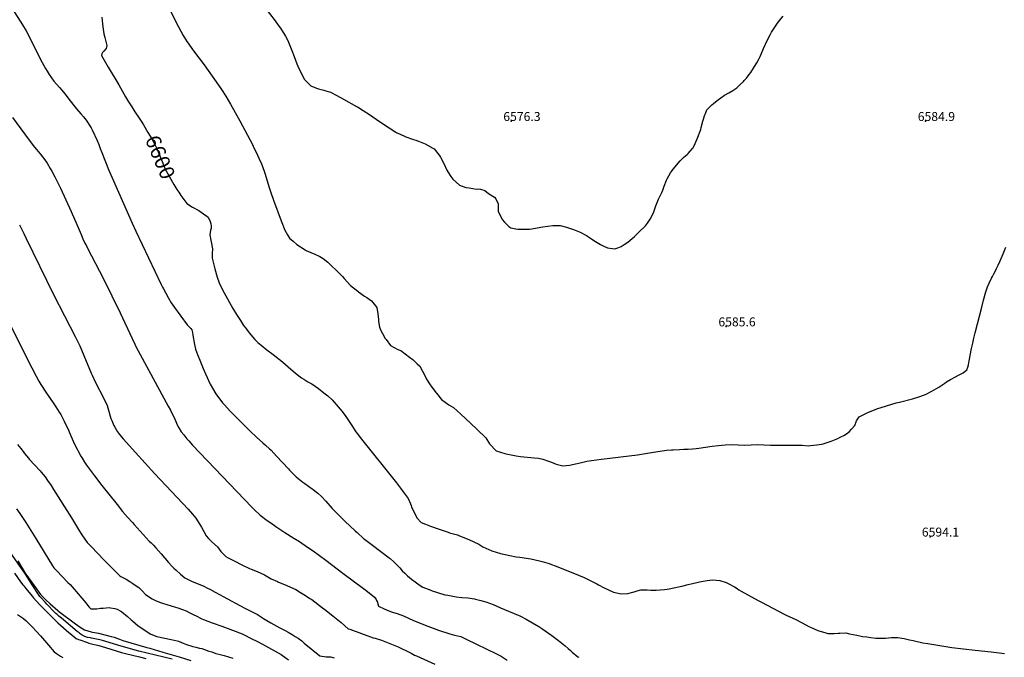
# Model space of a CAD drawing. Units: inches. Extents: x 2551504 to 2556857, y 1556203 to 1561588.
# Drawn here: x 2553050 to 2554952, y 1558365 to 1559596 of the extents above; entities that cross this region are included whole.
import ezdxf
from ezdxf.enums import TextEntityAlignment as Align

# ---------------------------------------------------------------- set-up
doc = ezdxf.new("R2010")
doc.units = ezdxf.units.IN
doc.header["$MEASUREMENT"] = 0
doc.layers.add('tile_2465_14_contour_10ft', color=152, linetype='Continuous')
doc.layers.add('tile_2465_14_spot_elev', color=85, linetype='Continuous')
doc.styles.add('Arial', font='arial.ttf')

msp = doc.modelspace()

# ---------------------------------------------------------------- linework, layer by layer
at = {"layer": 'tile_2465_14_contour_10ft'}
for points, elevation in [([(2553332.1, 1559632), (2553357, 1559581.9), (2553365.9, 1559565.7), (2553373.3, 1559554.1), (2553375.6, 1559550.5), (2553384.5, 1559538.2), (2553386.1, 1559536), (2553406.8, 1559508.6), (2553430.2, 1559475.7), (2553440, 1559461.4), (2553448.3, 1559448.4), (2553457.6, 1559432.6), (2553466.7, 1559416.7), (2553475.6, 1559400.6), (2553500, 1559354.7), (2553501.5, 1559351.6), (2553509.6, 1559334.6), (2553512.5, 1559328.4), (2553517.4, 1559317.4), (2553522.7, 1559303.7), (2553524.2, 1559299.7), (2553532.5, 1559271.8), (2553535.3, 1559262), (2553540.4, 1559247.7), (2553555.3, 1559207.3), (2553562.4, 1559189.7), (2553567.8, 1559180.5), (2553571.6, 1559174.1), (2553578.4, 1559168.1), (2553585.5, 1559162), (2553601.6, 1559151.9), (2553603.8, 1559150.6), (2553617, 1559144.4), (2553619.4, 1559143.6), (2553630.1, 1559138.5), (2553636.9, 1559135.1), (2553645.5, 1559127.7), (2553651, 1559122.9), (2553664.2, 1559110), (2553674.2, 1559100), (2553677, 1559096.5), (2553689.4, 1559082.6), (2553703.4, 1559071.8), (2553705.1, 1559070.5), (2553716.8, 1559062.3), (2553720.7, 1559059.5), (2553730.2, 1559053.1), (2553740.4, 1559040.4), (2553742.2, 1559028.3), (2553743.7, 1559017.3), (2553743.6, 1559015.2), (2553743.8, 1559013), (2553745.3, 1559002), (2553748.2, 1558996.2), (2553751.1, 1558990.2), (2553756.6, 1558980.6), (2553758.3, 1558978.3), (2553767, 1558966.9), (2553780.9, 1558959), (2553786.8, 1558957), (2553803.6, 1558944.4), (2553810.2, 1558939.4), (2553818.5, 1558931.8), (2553823.2, 1558927), (2553828.2, 1558917.4), (2553833.8, 1558907.4), (2553836.1, 1558902), (2553843.6, 1558890.8), (2553845.3, 1558888.3), (2553854, 1558876.2), (2553855.3, 1558874.6), (2553865.3, 1558862.6), (2553879.7, 1558852.1), (2553888.1, 1558847.5), (2553902.5, 1558834.6), (2553921.1, 1558817.3), (2553934.2, 1558804.8), (2553951, 1558788.5), (2553958.1, 1558777.2), (2553970.7, 1558763.6), (2553987.3, 1558758.4), (2553990.3, 1558757.6), (2554009.4, 1558754.2), (2554018.1, 1558752.9), (2554044.3, 1558750), (2554052.8, 1558749.7), (2554060.9, 1558747.3), (2554072.1, 1558743.9), (2554077.8, 1558741.5), (2554086.6, 1558737.8), (2554099.3, 1558734.3), (2554112.4, 1558735.7), (2554132.8, 1558740.7), (2554138.3, 1558741.8), (2554145.7, 1558743.3), (2554154.9, 1558744.9), (2554174.1, 1558747.4), (2554243.9, 1558756.1), (2554275, 1558761), (2554287.5, 1558762.8), (2554300, 1558764.6), (2554309.7, 1558765.4), (2554312.5, 1558765.6), (2554325, 1558766.3), (2554333.3, 1558766.8), (2554337.5, 1558766.6), (2554341.7, 1558766.7), (2554350, 1558767.2), (2554356.9, 1558768.1), (2554362.5, 1558769), (2554387.9, 1558772.7), (2554400.6, 1558774.1), (2554413.1, 1558775.2), (2554425.1, 1558775.7), (2554438.1, 1558775.3), (2554450.6, 1558774.4), (2554463.1, 1558775.1), (2554475.9, 1558775.5), (2554488.1, 1558775.2), (2554500.6, 1558774.2), (2554513.1, 1558774.4), (2554526.2, 1558774.6), (2554538.6, 1558774.8), (2554562.1, 1558774.2), (2554573.9, 1558773.5), (2554577.1, 1558773.8), (2554590.4, 1558775.2), (2554599.4, 1558776.3), (2554602.2, 1558777), (2554618.2, 1558782.2), (2554631, 1558787.6), (2554635.4, 1558789.8), (2554643.5, 1558794.1), (2554650, 1558798.2), (2554652.9, 1558800), (2554657.5, 1558805.3), (2554663.4, 1558812.6), (2554667, 1558821.5), (2554671.9, 1558829.5), (2554688.9, 1558837.7), (2554706.4, 1558844.5), (2554743.8, 1558856.2), (2554750, 1558857.5), (2554775, 1558864), (2554787.5, 1558867.6), (2554800, 1558872.3), (2554812.5, 1558879), (2554825.8, 1558886.7), (2554833.4, 1558891.6), (2554837.5, 1558894.3), (2554841, 1558896.5), (2554848.7, 1558901.3), (2554850, 1558902), (2554857, 1558905.5), (2554865.1, 1558910), (2554873.1, 1558914.4), (2554879.9, 1558920.1), (2554881.7, 1558925), (2554883.2, 1558929.3), (2554884.7, 1558937.5), (2554889, 1558961.1), (2554891.3, 1558971.2), (2554893.7, 1558981.3), (2554896.1, 1558991.4), (2554908.9, 1559041.1), (2554912.5, 1559054.5), (2554916.9, 1559070.6), (2554919.9, 1559080.1), (2554923.2, 1559087.5), (2554927.8, 1559097.2), (2554929.3, 1559100), (2554932.1, 1559105.4), (2554936.5, 1559113.6), (2554937.5, 1559115.7), (2554940.4, 1559122.1), (2554944.3, 1559130.7), (2554950, 1559143.6), (2554955.5, 1559157)], 6590), ([(2553036.5, 1559616.1), (2553056.1, 1559586.2), (2553062.7, 1559574.2), (2553094, 1559513.2), (2553100.3, 1559501.6), (2553103.3, 1559496.5), (2553107.1, 1559490.2), (2553116.6, 1559477.2), (2553127.2, 1559465), (2553131.9, 1559459.6), (2553137.6, 1559452.7), (2553146.1, 1559441.7), (2553147.4, 1559439.9), (2553147.8, 1559439.2), (2553157.5, 1559426.9), (2553159.9, 1559423.8), (2553168.3, 1559414.3), (2553173.4, 1559408.6), (2553179, 1559401.7), (2553187, 1559389.4), (2553188.2, 1559387.4), (2553190.2, 1559383.5), (2553200, 1559362.9), (2553203.1, 1559355), (2553206.1, 1559347.2), (2553209, 1559339.5), (2553222.1, 1559306.8), (2553267.5, 1559203.2), (2553274.6, 1559187.5), (2553323.8, 1559084.7), (2553326.3, 1559079.6), (2553328, 1559076.2), (2553332.5, 1559068), (2553337.2, 1559059.7), (2553343.1, 1559049.6), (2553349.5, 1559040.4), (2553374.2, 1559007), (2553378.7, 1559002), (2553380.7, 1558999.6), (2553382.8, 1558997.1), (2553384.3, 1558991.8), (2553384.8, 1558987), (2553388.1, 1558969), (2553389.4, 1558962.9), (2553390.3, 1558960.1), (2553392.9, 1558952.9), (2553400.8, 1558932.4), (2553404.9, 1558922.4), (2553409.1, 1558912.1), (2553418.4, 1558892.4), (2553429.2, 1558873.6), (2553429.2, 1558873.5), (2553429.2, 1558873.5), (2553442.2, 1558856.3), (2553445.1, 1558852.8), (2553457.7, 1558839.2), (2553462.1, 1558834.7), (2553495.8, 1558801.3), (2553507.9, 1558789.7), (2553520.3, 1558778.7), (2553525, 1558774.7), (2553532.7, 1558767.7), (2553535.9, 1558764.7), (2553546.3, 1558753.4), (2553569.4, 1558728.5), (2553571.4, 1558726.3), (2553581.2, 1558716.6), (2553584.6, 1558713.2), (2553597.6, 1558702.9), (2553600.9, 1558700.2), (2553615.7, 1558690), (2553617.6, 1558688.7), (2553626.6, 1558682.1), (2553633.5, 1558675.1), (2553641.5, 1558666.7), (2553654.3, 1558652.2), (2553660.4, 1558645.8), (2553663.4, 1558642.7), (2553678.2, 1558627.8), (2553698.5, 1558608.8), (2553702, 1558605.6), (2553714.7, 1558594.4), (2553716.5, 1558593), (2553731.7, 1558581.3), (2553764, 1558556.9), (2553765.8, 1558555.5), (2553773, 1558549.2), (2553779.7, 1558543.1), (2553784.6, 1558537.7), (2553789.3, 1558532.2), (2553794.3, 1558527.1), (2553799.4, 1558522.2), (2553807, 1558516.1), (2553814.4, 1558510.4), (2553821.8, 1558504.9), (2553829.4, 1558500.1), (2553844.8, 1558494.4), (2553846.9, 1558493.6), (2553857.3, 1558490.1), (2553871.5, 1558485.7), (2553877.3, 1558484.6), (2553893.7, 1558481.9), (2553904.8, 1558480.3), (2553916.1, 1558479.5), (2553928.8, 1558478.1), (2553931.2, 1558477.5), (2553941, 1558474.8), (2553950.8, 1558472.1), (2553965.2, 1558466.6), (2553979.3, 1558460.7), (2554013.2, 1558446.2), (2554016.3, 1558444.7), (2554028.8, 1558438.6), (2554041.2, 1558431.8), (2554053.5, 1558424.2), (2554058.9, 1558420.5), (2554078.1, 1558406.9), (2554091.1, 1558397.1), (2554104.1, 1558387), (2554109.9, 1558381.9), (2554114.1, 1558378), (2554115.7, 1558376.5), (2554117.4, 1558375), (2554128.7, 1558366.1), (2554130.2, 1558364.9)], 6610), ([(2553522, 1559622), (2553543.7, 1559593.8), (2553550, 1559585.6), (2553554.3, 1559579.3), (2553562.5, 1559566.3), (2553564, 1559564), (2553568.1, 1559555.6), (2553576.3, 1559536.2), (2553580.4, 1559525), (2553585.5, 1559510.6), (2553587.5, 1559506), (2553600, 1559481.3), (2553612.6, 1559468.4), (2553624, 1559463.9), (2553627.9, 1559462.7), (2553637.9, 1559460), (2553641.9, 1559458.8), (2553650.6, 1559455.8), (2553663.3, 1559449.3), (2553675.9, 1559442.5), (2553701.2, 1559428.6), (2553703.2, 1559427.4), (2553713.9, 1559420.9), (2553726.2, 1559412.8), (2553739, 1559404.1), (2553751.5, 1559395.8), (2553776.8, 1559378.9), (2553778.9, 1559377.7), (2553783.9, 1559375.5), (2553796.6, 1559370.1), (2553811.1, 1559364.9), (2553815.5, 1559363.6), (2553820.5, 1559361.7), (2553833.8, 1559356.5), (2553848.3, 1559348.2), (2553849.8, 1559347.2), (2553850.8, 1559346.4), (2553861, 1559334.1), (2553863.3, 1559330.3), (2553869.5, 1559318.5), (2553875.6, 1559305.3), (2553877.2, 1559302.1), (2553883.4, 1559293.2), (2553887.2, 1559287.9), (2553900, 1559276.2), (2553912.2, 1559272.2), (2553918.5, 1559271.2), (2553932.8, 1559269), (2553936.8, 1559269.1), (2553940.3, 1559268.6), (2553948.8, 1559266.2), (2553956.2, 1559260.3), (2553967.7, 1559253.6), (2553970.2, 1559250.1), (2553974.5, 1559240.2), (2553974.6, 1559226.3), (2553982.4, 1559210.2), (2553986.6, 1559204.8), (2553995.2, 1559196.8), (2553999.3, 1559194.4), (2554008.8, 1559191.9), (2554012.9, 1559191.3), (2554030.8, 1559191.5), (2554035.3, 1559191.6), (2554039.5, 1559192.3), (2554057.3, 1559195.4), (2554060.7, 1559196), (2554080, 1559198.4), (2554084.8, 1559198.5), (2554094.4, 1559198.6), (2554106.6, 1559195.6), (2554108.7, 1559194.9), (2554120.1, 1559191), (2554132.8, 1559185.5), (2554145.5, 1559179.4), (2554155.1, 1559172.7), (2554159.5, 1559169.6), (2554172.5, 1559162), (2554178.7, 1559159), (2554186.2, 1559155.4), (2554200, 1559153.3), (2554205.6, 1559155.3), (2554212.6, 1559157.9), (2554218.4, 1559161.8), (2554225.3, 1559166.6), (2554233.7, 1559173.7), (2554237.9, 1559177.6), (2554246.6, 1559185.7), (2554259, 1559197.7), (2554263.1, 1559203.2), (2554268.4, 1559210.6), (2554274.8, 1559222.9), (2554279, 1559236.5), (2554284.2, 1559249.4), (2554287.7, 1559255.6), (2554290.8, 1559262), (2554292.6, 1559267), (2554295.6, 1559274.6), (2554300.1, 1559285.9), (2554301.2, 1559288.5), (2554307.5, 1559300), (2554309.5, 1559303), (2554312.5, 1559307.3), (2554326.4, 1559323.6), (2554332.7, 1559329.8), (2554337.5, 1559333.6), (2554339.6, 1559335.4), (2554341.7, 1559337.5), (2554345.7, 1559341.8), (2554350, 1559347.1), (2554351.2, 1559348.8), (2554355.4, 1559357.1), (2554359.2, 1559365.8), (2554366, 1559384), (2554366.9, 1559387.5), (2554370.2, 1559400), (2554374, 1559412.5), (2554375, 1559415.1), (2554378, 1559422), (2554380.8, 1559425), (2554384, 1559428.5), (2554387.5, 1559431.8), (2554390.6, 1559434.4), (2554397.5, 1559440.1), (2554400, 1559442.1), (2554405.1, 1559444.9), (2554412.2, 1559450), (2554420.3, 1559454.7), (2554428.1, 1559459.4), (2554435.4, 1559464.6), (2554437.5, 1559466.4), (2554442, 1559470.5), (2554448.4, 1559476.6), (2554450, 1559478.3), (2554454.2, 1559483.3), (2554459.7, 1559490.3), (2554462.5, 1559494.3), (2554469.7, 1559505.4), (2554474.1, 1559512.5), (2554479.1, 1559521), (2554481, 1559525), (2554483, 1559529.5), (2554487.5, 1559540.5), (2554494.2, 1559555.8), (2554500, 1559566.8), (2554503, 1559572.1), (2554507.7, 1559579.8), (2554512.8, 1559587.3), (2554518.1, 1559594.4), (2554525, 1559602.7)], 6580), ([(2553208.8, 1559600.9), (2553210.6, 1559587.8), (2553211.3, 1559582.2), (2553213.2, 1559568.7), (2553214.9, 1559561.7), (2553218.7, 1559545.8), (2553217.5, 1559540.2), (2553213.2, 1559535.2), (2553210.6, 1559532.4), (2553209.4, 1559530.2), (2553208.4, 1559526.9), (2553221.6, 1559504.3), (2553241.8, 1559470.1), (2553254.5, 1559446.9), (2553260.7, 1559437.4), (2553266.9, 1559427.9), (2553273.1, 1559418.3), (2553281.3, 1559405.9), (2553286.1, 1559398.1)], 6600), ([(2553036.6, 1559406.9), (2553059.8, 1559375.6), (2553072.6, 1559358.5), (2553079.1, 1559350.1), (2553090, 1559337), (2553098.9, 1559325.6), (2553100.3, 1559323.5), (2553103.3, 1559318.7), (2553109.3, 1559308.7), (2553112.2, 1559303.7), (2553118.2, 1559292.8), (2553124.9, 1559279.8), (2553129.5, 1559270.5), (2553150, 1559225.6), (2553165, 1559190.1), (2553169, 1559181), (2553172.6, 1559172.7), (2553176.5, 1559164.7), (2553179.2, 1559159.3), (2553181.4, 1559155), (2553212.4, 1559095.4), (2553244.3, 1559030.3), (2553267.7, 1558980.4), (2553273, 1558969.4), (2553275.6, 1558964), (2553283.4, 1558949.4), (2553337.5, 1558849.8), (2553341.7, 1558841.8), (2553349.9, 1558824.9), (2553355.4, 1558812.5), (2553357.9, 1558807.9), (2553362.4, 1558800), (2553367.2, 1558794.2), (2553373.3, 1558786.8), (2553376.9, 1558782.8), (2553384.5, 1558774.7), (2553498.7, 1558654.9), (2553503.7, 1558649.7), (2553514.9, 1558639.6), (2553528.7, 1558629.1), (2553535.3, 1558624.3), (2553545.3, 1558617.5), (2553562.7, 1558606.1), (2553580.2, 1558594.7), (2553591, 1558588.3), (2553606.6, 1558577.7), (2553617.1, 1558570.5), (2553641.9, 1558552.6), (2553674.7, 1558527.3), (2553714.6, 1558497.9), (2553719, 1558494.5), (2553735.5, 1558480.8), (2553738.8, 1558476.4), (2553739.9, 1558474.5), (2553741.3, 1558471.4), (2553742.3, 1558467.9), (2553743.6, 1558463.7), (2553754.6, 1558458.4), (2553758.8, 1558456.4), (2553766.5, 1558453.5), (2553772.6, 1558451.4), (2553779.4, 1558449.2), (2553792.1, 1558444.8), (2553811.4, 1558436.3), (2553839.1, 1558425), (2553859.6, 1558417.5), (2553881.2, 1558410), (2553890.1, 1558408), (2553902.4, 1558404.9), (2553912.6, 1558400.2), (2553971.2, 1558371.7), (2553980.4, 1558366.9), (2553992.3, 1558359.4)], 6620), ([(2553286.1, 1559398.1), (2553289.3, 1559392.9), (2553298.1, 1559378.4), (2553305.6, 1559366), (2553310.2, 1559357.3), (2553314.4, 1559348.8), (2553322.2, 1559330.1), (2553325.5, 1559322.2), (2553328.7, 1559313.9), (2553331.6, 1559307.1), (2553336.6, 1559298.1), (2553345.4, 1559282.4), (2553348.3, 1559277.6), (2553353.9, 1559268.3), (2553357.6, 1559262.8)], 6600), ([(2553357.6, 1559262.8), (2553361.9, 1559256.4), (2553369.2, 1559246.3), (2553373, 1559241.2), (2553384.1, 1559233.9), (2553396.4, 1559227.3), (2553405.6, 1559221.3), (2553412, 1559216.5), (2553414.4, 1559214.4), (2553418.3, 1559206.4), (2553419.7, 1559201.7), (2553420.1, 1559198.1), (2553420, 1559193.1), (2553419.1, 1559189.5), (2553417.8, 1559180.6), (2553419.9, 1559170.5), (2553420.6, 1559166.8), (2553422.7, 1559153.6), (2553422.2, 1559144.4), (2553422, 1559135.7), (2553427.5, 1559114.9), (2553432.1, 1559098.6), (2553435.9, 1559087.9), (2553438.1, 1559082), (2553445.3, 1559068.4), (2553462.4, 1559038.3), (2553469.5, 1559026.6), (2553476.7, 1559014.9), (2553482.9, 1559005.8), (2553487, 1559000.2), (2553489.8, 1558996.5), (2553497.1, 1558987.5), (2553504.9, 1558978.8), (2553510.6, 1558972.8), (2553516.6, 1558967.3), (2553527.5, 1558958.4), (2553540, 1558949.3), (2553552.3, 1558940.1), (2553554.1, 1558938.6), (2553578.5, 1558917.4), (2553582.3, 1558914.3), (2553589.8, 1558908.5), (2553594.7, 1558904.8), (2553599.1, 1558901.8), (2553607, 1558896.5), (2553614.6, 1558893), (2553627.6, 1558884), (2553631.8, 1558880.9), (2553640.6, 1558873.9), (2553645.5, 1558869.8), (2553653.8, 1558862), (2553658.1, 1558857.7), (2553662, 1558853.2), (2553669.6, 1558844.2), (2553673.2, 1558839.4), (2553680.2, 1558829.9), (2553683.1, 1558825.8), (2553692.3, 1558812.2), (2553699.6, 1558800.4), (2553702.8, 1558796.2), (2553708.2, 1558789), (2553778.2, 1558701.6), (2553785.9, 1558691.8), (2553793.3, 1558681.8), (2553800.7, 1558671.8), (2553805.4, 1558661), (2553806.7, 1558657.8), (2553807.3, 1558655.4), (2553811.5, 1558646), (2553816.1, 1558637.3), (2553817.6, 1558634.4), (2553826.2, 1558625.2), (2553834.4, 1558621.8), (2553843.9, 1558618), (2553860.4, 1558612.3), (2553878, 1558606.4), (2553880.8, 1558605.5), (2553896.2, 1558601.1), (2553899, 1558600), (2553912.8, 1558594.3), (2553917.8, 1558592.2), (2553937.1, 1558583.3), (2553944.9, 1558578.5), (2553962.3, 1558570.4), (2553979.4, 1558565.6), (2553997.5, 1558561.6), (2554009.5, 1558559), (2554016.8, 1558558.1), (2554037.9, 1558555.3), (2554054.8, 1558551.2), (2554059.5, 1558549.9), (2554073.1, 1558545.9), (2554077.7, 1558544.3), (2554084.6, 1558541.6), (2554118.6, 1558528.1), (2554140.6, 1558519.2), (2554144.5, 1558517.3), (2554154.8, 1558512.2), (2554165.3, 1558506.9), (2554168.8, 1558504.8), (2554177.9, 1558499.9), (2554197.2, 1558490.6), (2554212.5, 1558487.5), (2554225, 1558488.4), (2554234.7, 1558490.4), (2554237.5, 1558491.4), (2554243, 1558493), (2554250, 1558495.1), (2554262.5, 1558495.1), (2554269.7, 1558494.8), (2554275, 1558494.7), (2554280.2, 1558494.8), (2554287.5, 1558495.2), (2554295.7, 1558495.8), (2554300.9, 1558496.4), (2554304.9, 1558497.1), (2554314.3, 1558498.9), (2554326, 1558501.5), (2554329.7, 1558502.4), (2554341.9, 1558505.6), (2554366.9, 1558511.1), (2554370.8, 1558511.9), (2554378.2, 1558513.2), (2554388.7, 1558514.2), (2554402.7, 1558513.5), (2554415.1, 1558509.5), (2554422.9, 1558505.5), (2554427.5, 1558503.2), (2554431.5, 1558500.9), (2554436.5, 1558497.5), (2554439.8, 1558495.5), (2554444.2, 1558492.8), (2554476.8, 1558474.9), (2554483.3, 1558471.4), (2554527.4, 1558448.1), (2554532.1, 1558445.8), (2554548.5, 1558438.3), (2554562, 1558431.7), (2554574.6, 1558424.6), (2554577.8, 1558423), (2554592.3, 1558417), (2554607.5, 1558412.3), (2554611.4, 1558411.2), (2554613.9, 1558411), (2554623.6, 1558411.1), (2554631.3, 1558411.4), (2554635, 1558411.7), (2554646.3, 1558412), (2554653.1, 1558410.5), (2554667.2, 1558407.6), (2554673.2, 1558406.4), (2554678.5, 1558405.4), (2554686.7, 1558404.2), (2554694.7, 1558403.1), (2554704.2, 1558402.2), (2554711.5, 1558402.2), (2554723.2, 1558402.1), (2554734.4, 1558403), (2554745.8, 1558403.3), (2554759.2, 1558401.2), (2554769.2, 1558398.7), (2554776.2, 1558397.1), (2554794.7, 1558393.1), (2554804.4, 1558391.4), (2554851.1, 1558384.1), (2554895.9, 1558378.9), (2554927.3, 1558375.8), (2554952.7, 1558372.6)], 6600), ([(2553050, 1559199.9), (2553058.2, 1559183.3), (2553062.5, 1559174.6), (2553115.4, 1559065.4), (2553157.9, 1558982.9), (2553166.3, 1558966.4), (2553174.5, 1558947.9), (2553188.7, 1558913.5), (2553190.3, 1558909.7), (2553196.5, 1558896.7), (2553213.3, 1558863.5), (2553219.4, 1558851.2), (2553220.6, 1558846.3), (2553226.2, 1558826.3), (2553228.2, 1558821.9), (2553232.5, 1558812.5), (2553234.2, 1558809.3), (2553239.5, 1558800), (2553243.5, 1558795.2), (2553250.6, 1558786.8), (2553274, 1558760.5), (2553311.6, 1558719.1), (2553375.9, 1558650.7), (2553384, 1558641.6), (2553390.9, 1558633.7), (2553401.4, 1558616.1), (2553410.9, 1558599.3), (2553415.2, 1558594.4), (2553421.3, 1558587.6), (2553432.3, 1558578), (2553439.2, 1558568.9), (2553441.7, 1558566.4), (2553448.8, 1558559.3), (2553453, 1558557), (2553464.5, 1558551), (2553480.5, 1558543.1), (2553494.4, 1558536.4), (2553497.8, 1558535), (2553509, 1558530.5), (2553516.3, 1558527.5), (2553523, 1558524), (2553536.5, 1558516.6), (2553548.5, 1558511.2), (2553550.6, 1558510.2), (2553559, 1558506.8), (2553566.6, 1558503.5), (2553579.4, 1558498), (2553583.7, 1558495.6), (2553592.6, 1558490.3), (2553602.3, 1558484.4), (2553610.7, 1558478.8), (2553614.5, 1558476.3), (2553635.6, 1558460.4), (2553640, 1558457), (2553655.4, 1558444.9), (2553671.1, 1558432.2), (2553685.2, 1558420.1), (2553688.1, 1558419), (2553733.5, 1558402.7), (2553737.4, 1558401.7), (2553749.6, 1558398), (2553761.9, 1558393.1), (2553781.2, 1558385), (2553786.5, 1558382.6), (2553798.6, 1558376.9), (2553806.6, 1558372.8), (2553812.8, 1558369.3), (2553816.9, 1558367.5), (2553852.4, 1558351.7)], 6630), ([(2553032.3, 1559007.4), (2553070.7, 1558929.3), (2553073.6, 1558923.7), (2553082.3, 1558907.7), (2553087.7, 1558898.2), (2553091.3, 1558891.8), (2553100.7, 1558876.6), (2553110.5, 1558862.6), (2553113.7, 1558858.1), (2553120.5, 1558848.3), (2553126.8, 1558838.4), (2553129.8, 1558833.5), (2553136.2, 1558820.6), (2553144.5, 1558803.6), (2553148.9, 1558792.5), (2553156.5, 1558776.6), (2553168.7, 1558753.1), (2553170.9, 1558749.1), (2553175.4, 1558741.7), (2553179.2, 1558736), (2553194.8, 1558715.6), (2553209.3, 1558696.9), (2553238.5, 1558660.1), (2553249.3, 1558646.7), (2553258.6, 1558635.7), (2553268.1, 1558625.1), (2553271.3, 1558621.5), (2553300.5, 1558589.4), (2553304.4, 1558585.7), (2553308.6, 1558581.5), (2553313.4, 1558576.2), (2553323.7, 1558564.4), (2553330.5, 1558556.2), (2553338, 1558547.7), (2553345.1, 1558540.1), (2553348.2, 1558537.1), (2553352.7, 1558532.9), (2553360.9, 1558525.5), (2553369.6, 1558518.4), (2553383.4, 1558511.4), (2553392, 1558507.9), (2553405.8, 1558502), (2553413.2, 1558498.5), (2553417.9, 1558496.2), (2553427.8, 1558491), (2553475.6, 1558464.7), (2553486.9, 1558458.9), (2553496.7, 1558454.3), (2553509.5, 1558447.3), (2553521.5, 1558440), (2553527.9, 1558436), (2553535.5, 1558431.5), (2553552.9, 1558421.8), (2553564.7, 1558415.8), (2553569.1, 1558413.4), (2553576.5, 1558409.1), (2553582.7, 1558405.3), (2553588.4, 1558401.7), (2553595.6, 1558396.8), (2553597.9, 1558394.2), (2553600.1, 1558392.3), (2553630.1, 1558367.9), (2553642.7, 1558366.1), (2553646.4, 1558366), (2553651, 1558365.7), (2553657.9, 1558364.2)], 6640), ([(2553046.5, 1558775.6), (2553052.6, 1558768.3), (2553057.1, 1558762.1), (2553059.5, 1558758.5), (2553067.3, 1558749.3), (2553068.8, 1558747.5), (2553079, 1558736.7), (2553089.8, 1558725.1), (2553091.9, 1558722.7), (2553099.6, 1558713.3), (2553104.4, 1558706.4), (2553111, 1558696.7), (2553115.9, 1558689), (2553150.5, 1558634.5), (2553166.2, 1558608.4), (2553170.3, 1558601.7), (2553180.5, 1558586.8), (2553188.2, 1558578.6), (2553213.6, 1558552.7), (2553240.2, 1558525.9), (2553243.2, 1558523), (2553243.8, 1558522.4), (2553246, 1558521), (2553253.5, 1558517), (2553256, 1558515.8), (2553262.9, 1558511.5), (2553268.9, 1558507.6), (2553271.8, 1558505.6), (2553280.4, 1558499.4), (2553287.5, 1558492.5), (2553293.5, 1558486.2), (2553296.6, 1558484.2), (2553303.3, 1558479.8), (2553306.3, 1558478), (2553312.7, 1558474.4), (2553320.5, 1558471.4), (2553326.3, 1558469.3), (2553351.6, 1558461.7), (2553355.8, 1558460.3), (2553365.2, 1558457), (2553371.9, 1558454.6), (2553378, 1558451.6), (2553388, 1558446.5), (2553390.1, 1558445.4), (2553402.2, 1558439), (2553405.5, 1558437.7), (2553421.9, 1558431.5), (2553441, 1558424.9), (2553461.2, 1558417.6), (2553480, 1558410), (2553482.5, 1558408.9), (2553499.1, 1558400.9), (2553508.3, 1558396), (2553519.2, 1558390.1), (2553555.5, 1558370.1), (2553558, 1558368.6), (2553562.4, 1558365.5), (2553569.6, 1558360)], 6650), ([(2553044.3, 1558651.6), (2553050.7, 1558642.5), (2553062.3, 1558625.5), (2553065.8, 1558620.1), (2553081.9, 1558594.5), (2553113.5, 1558541.6), (2553116.6, 1558538), (2553122.1, 1558531.9), (2553143.7, 1558509.6), (2553147.9, 1558505.7), (2553151.8, 1558501.3), (2553178.2, 1558469.9), (2553181.5, 1558465.6), (2553184.5, 1558461.8), (2553187.9, 1558458.4), (2553199.3, 1558458.7), (2553206.2, 1558459.5), (2553211.5, 1558460), (2553223.5, 1558460.8), (2553225.6, 1558460.6), (2553234.3, 1558459.1), (2553238.7, 1558457.8), (2553245.8, 1558453.8), (2553247.9, 1558452.5), (2553258.5, 1558444), (2553265.8, 1558437.6), (2553268.8, 1558434.8), (2553279.3, 1558426), (2553303.6, 1558409.4), (2553315.3, 1558405.2), (2553342.8, 1558399.5), (2553354.9, 1558396.7), (2553356.9, 1558396), (2553366.5, 1558392.4), (2553372.8, 1558389.5), (2553384.9, 1558386), (2553390.4, 1558384.6), (2553397.8, 1558382.8), (2553402.5, 1558381.7), (2553407.3, 1558380.1), (2553415.9, 1558377.1), (2553421.3, 1558375.2), (2553429.3, 1558372.5), (2553434.8, 1558370.7), (2553445.2, 1558368.4), (2553462.4, 1558363.4)], 6660), ([(2553345.2, 1558361.2), (2553280.4, 1558377.1), (2553246.6, 1558386.4), (2553216.6, 1558395.5), (2553210.1, 1558397.3), (2553205.1, 1558398.6), (2553195.5, 1558400.7), (2553189.1, 1558402), (2553187.1, 1558402.4), (2553181.1, 1558403.3), (2553176.5, 1558405.1), (2553170.9, 1558407.7), (2553167.4, 1558410.4), (2553165.2, 1558412.1), (2553161.6, 1558415), (2553131.1, 1558440.3), (2553125.9, 1558444.6), (2553122.7, 1558447.3), (2553120.3, 1558449.6), (2553117.9, 1558452), (2553103.1, 1558467.7), (2553099.4, 1558471.6), (2553091.1, 1558480.4), (2553089.6, 1558482.3), (2553074.6, 1558504.6), (2553061.5, 1558525.3), (2553027.8, 1558574.6)], 6670), ([(2553046.6, 1558551.3), (2553061.8, 1558525.8), (2553062.1, 1558525.3), (2553082.7, 1558497), (2553087.5, 1558490.5), (2553089.3, 1558488), (2553091.1, 1558485.6), (2553095, 1558481.7), (2553096.8, 1558480), (2553101, 1558476.2), (2553109.4, 1558468.4), (2553123.8, 1558455.3), (2553125.7, 1558453.8), (2553158, 1558429.7), (2553162.5, 1558426.4), (2553169, 1558421.9), (2553175.5, 1558417.8), (2553181.8, 1558416), (2553188.2, 1558414.4), (2553191.3, 1558413.7), (2553195.2, 1558413), (2553202.6, 1558411.4), (2553227.1, 1558405.3), (2553233, 1558403.6), (2553238.1, 1558402.1), (2553243.1, 1558400.1), (2553249.8, 1558397.6), (2553295.9, 1558383.9), (2553301.6, 1558382.3), (2553326.9, 1558375.1), (2553358.3, 1558366), (2553381.3, 1558358.5)], 6670), ([(2553040.7, 1558527.1), (2553052.1, 1558510.7), (2553056.7, 1558504.7), (2553058.1, 1558502.9), (2553062.4, 1558497.5), (2553074.5, 1558483), (2553076.6, 1558480.6), (2553089.3, 1558466.5), (2553115.7, 1558439.7), (2553118.9, 1558436.5), (2553123.9, 1558431.7), (2553145.4, 1558412.6), (2553147.9, 1558410.6), (2553159.3, 1558401.5), (2553163.8, 1558399.6), (2553166.8, 1558398.5), (2553181.6, 1558393.3), (2553184, 1558392.5), (2553189, 1558390.9), (2553194.5, 1558389.7), (2553198.2, 1558389), (2553203.6, 1558387.8), (2553216.1, 1558384.2), (2553247.2, 1558374.5), (2553255, 1558372.3), (2553281.6, 1558365.6), (2553294.4, 1558362.5)], 6670), ([(2553046.1, 1558447.3), (2553057.7, 1558439.6), (2553062.8, 1558435.1), (2553068, 1558430.3), (2553074.3, 1558423.9), (2553083.2, 1558414.6), (2553090.8, 1558406.2), (2553106.1, 1558388.1), (2553117.3, 1558375.7), (2553121.3, 1558372.6), (2553125.2, 1558369.9), (2553129.3, 1558367.2), (2553133.9, 1558364.3)], 6680)]:
    msp.add_lwpolyline(points, dxfattribs=dict(at, elevation=elevation))
at = {"layer": 'tile_2465_14_spot_elev'}
for p in [(2554000, 1559400, 6576.3), (2554800, 1559400, 6584.9), (2554414.9, 1559003.5, 6585.6), (2554808.9, 1558597.7, 6594.1)]:
    msp.add_point(p, dxfattribs=at)

# ---------------------------------------------------------------- texts
at = {"color": 18, "style": 'Arial'}
for s, p in [('6576.3', (2554020.6, 1559409)), ('6584.9', (2554821.2, 1559409)), ('6585.6', (2554436.1, 1559012.5)), ('6594.1', (2554829.1, 1558606.7))]:
    msp.add_text(s, height=17.28, dxfattribs=at).set_placement(p, align=Align.MIDDLE_CENTER)
msp.add_text('6600', height=28.8, rotation=-67.2692, dxfattribs=at).set_placement((2553322, 1559330.5), align=Align.MIDDLE_CENTER)

doc.saveas('drawing.dxf')
